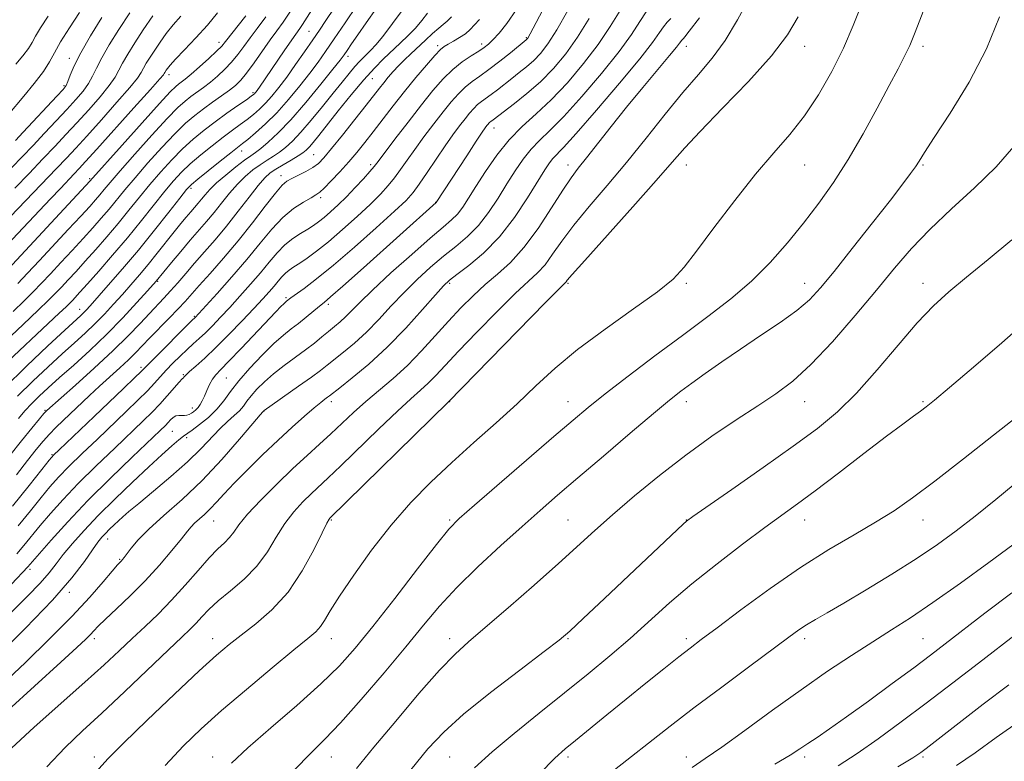
# Model space of a CAD drawing. Extents: x 2104800 to 2107700, y 314800 to 317700.
# Drawn here: x 2106611 to 2106903, y 316205 to 316424 of the extents above; entities that cross this region are included whole.
import ezdxf

# ---------------------------------------------------------------- set-up
doc = ezdxf.new("R2010")
doc.units = 0
doc.header["$MEASUREMENT"] = 0
for name, color, linetype, lineweight in [('DTM SPOT ELEVATION', 2, 'Continuous', 13), ('INDEX CONTOUR', 41, 'Continuous', 13), ('INTERMEDIATE CONTOUR', 44, 'Continuous', 0)]:
    doc.layers.add(name, color=color, linetype=linetype, lineweight=lineweight)

msp = doc.modelspace()

# ---------------------------------------------------------------- linework, layer by layer
at = {"layer": 'DTM SPOT ELEVATION'}
for p in [(2106696.96, 316420.27, 1073.05), (2106761.3, 316418.39, 1089.85), (2106670.39, 316417.05, 1065.45), (2106735.02, 316416.05, 1085.65), (2106748.04, 316416.56, 1087.55), (2106808.57, 316415.8, 1102.66), (2106843.57, 316415.8, 1106.69), (2106878.57, 316415.8, 1110.4), (2106626.16, 316412.34, 1055.45), (2106708.51, 316412.93, 1078.45), (2106655.58, 316407.49, 1064.45), (2106715.72, 316406.25, 1082.95), (2106624.56, 316404.21, 1055.75), (2106680.46, 316402.18, 1071.75), (2106751.69, 316391.74, 1094.65), (2106677.15, 316384.86, 1076.65), (2106698.42, 316383.84, 1083.05), (2106715.22, 316380.85, 1087.65), (2106773.57, 316380.8, 1101.39), (2106808.57, 316380.8, 1106.7), (2106843.57, 316380.8, 1108.77), (2106878.57, 316380.8, 1112.17), (2106632.16, 316376.76, 1065.75), (2106688.77, 316377.57, 1083.45), (2106662.14, 316373.91, 1076.35), (2106700.45, 316371.14, 1086.35), (2106734.49, 316369.75, 1093.95), (2106652.26, 316346.38, 1080.15), (2106738.57, 316345.8, 1100.25), (2106773.57, 316345.8, 1106.18), (2106808.57, 316345.8, 1108.24), (2106843.57, 316345.8, 1111.3), (2106878.57, 316345.8, 1115.4), (2106690.22, 316341.54, 1091.75), (2106702.76, 316339.62, 1094.35), (2106629.24, 316338.07, 1075.35), (2106663.13, 316336.02, 1085.85), (2106647.34, 316320.99, 1085.65), (2106659.81, 316318.79, 1089.85), (2106672.6, 316317.79, 1093.05), (2106703.57, 316310.8, 1100.44), (2106738.57, 316310.8, 1106.06), (2106773.57, 316310.8, 1109.27), (2106808.57, 316310.8, 1112.54), (2106843.57, 316310.8, 1114.77), (2106878.57, 316310.8, 1117.81), (2106618.92, 316308.23, 1081.85), (2106662.51, 316308.91, 1091.45), (2106683.7, 316308.02, 1098.05), (2106656.56, 316302.07, 1092.95), (2106660.86, 316300.22, 1094.35), (2106621.02, 316295.19, 1085.85), (2106668.78, 316275.58, 1100.83), (2106703.57, 316275.8, 1106.15), (2106738.57, 316275.8, 1109.79), (2106773.57, 316275.8, 1113.09), (2106808.57, 316275.8, 1115.97), (2106843.57, 316275.8, 1118.69), (2106878.57, 316275.8, 1120.71), (2106637.5, 316270.18, 1096.65), (2106641, 316264.25, 1097.85), (2106614.5, 316261.3, 1092.35), (2106626.15, 316254.49, 1096.35), (2106633.57, 316240.8, 1100.44), (2106668.57, 316240.8, 1105.36), (2106703.57, 316240.8, 1108.67), (2106738.57, 316240.8, 1113.46), (2106773.57, 316240.8, 1116.14), (2106808.57, 316240.8, 1119.61), (2106843.57, 316240.8, 1122.42), (2106878.57, 316240.8, 1125), (2106633.57, 316205.8, 1105.56), (2106668.57, 316205.8, 1109.34), (2106703.57, 316205.8, 1112.75), (2106738.57, 316205.8, 1117.04), (2106773.57, 316205.8, 1120.37), (2106808.57, 316205.8, 1123.41), (2106843.57, 316205.8, 1126.39), (2106878.57, 316205.8, 1130.27)]:
    msp.add_point(p, dxfattribs=at)
at = {"layer": 'INDEX CONTOUR', "flags": 128}
for points, elevation in [([(2106729.13, 316432.654), (2106721.682, 316422.557), (2106718.805, 316418.757), (2106716.759, 316416.24), (2106715.332, 316414.682), (2106714.212, 316413.606), (2106713.125, 316412.584), (2106711.936, 316411.396), (2106710.55, 316409.874), (2106708.866, 316407.863), (2106706.776, 316405.263), (2106704.168, 316401.989), (2106701.024, 316398.072), (2106697.692, 316394.015), (2106694.614, 316390.436), (2106692.117, 316387.798), (2106690.079, 316385.945), (2106688.264, 316384.561), (2106686.465, 316383.361), (2106684.596, 316382.177), (2106682.602, 316380.865), (2106680.446, 316379.298), (2106678.169, 316377.401), (2106675.832, 316375.112), (2106673.49, 316372.422), (2106671.178, 316369.529), (2106668.922, 316366.683), (2106666.719, 316364.044), (2106661.92, 316358.519), (2106659.11, 316355.212), (2106656.376, 316351.947), (2106651.802, 316346.42), (2106649.271, 316343.589), (2106646.15, 316340.13), (2106641.967, 316335.624), (2106637.174, 316330.712), (2106632.209, 316325.963), (2106627.451, 316321.634), (2106623.269, 316317.911), (2106619.924, 316314.907), (2106617.268, 316312.436), (2106615.049, 316310.241), (2106613.039, 316308.087), (2106611.087, 316305.861)], 1080), ([(2106691.496, 316426.202), (2106689.326, 316422.984), (2106687.479, 316420.404), (2106685.54, 316417.727), (2106680.783, 316410.971), (2106678.574, 316407.945), (2106676.84, 316405.821), (2106675.292, 316404.298), (2106673.506, 316402.886), (2106671.183, 316401.205), (2106668.506, 316399.304), (2106665.784, 316397.344), (2106663.21, 316395.383), (2106660.524, 316393.088), (2106657.355, 316390.021), (2106653.491, 316385.941), (2106649.366, 316381.368), (2106645.575, 316377.015), (2106642.557, 316373.422), (2106637.903, 316367.737), (2106635.603, 316365.032), (2106633.074, 316362.162), (2106630.21, 316358.996), (2106626.981, 316355.488), (2106623.654, 316351.909), (2106620.569, 316348.613), (2106617.94, 316345.829), (2106615.477, 316343.289), (2106612.765, 316340.601), (2106609.518, 316337.489)], 1070), ([(2106767.182, 316428.701), (2106764.149, 316422.866), (2106762.402, 316419.543), (2106761.673, 316418.227), (2106761.449, 316417.92), (2106761.234, 316417.735), (2106756.578, 316413.951), (2106753.401, 316411.415), (2106750.212, 316408.973), (2106747.499, 316407.034), (2106745.212, 316405.415), (2106743.167, 316403.784), (2106741.183, 316401.844), (2106739.082, 316399.446), (2106736.686, 316396.472), (2106733.904, 316392.899), (2106730.988, 316389.059), (2106728.276, 316385.373), (2106726.016, 316382.174), (2106724.095, 316379.417), (2106722.316, 316376.969), (2106720.451, 316374.661), (2106718.186, 316372.192), (2106715.185, 316369.227), (2106711.267, 316365.582), (2106706.904, 316361.683), (2106702.725, 316358.107), (2106699.236, 316355.305), (2106696.451, 316353.237), (2106694.26, 316351.738), (2106692.548, 316350.635), (2106691.184, 316349.73), (2106690.037, 316348.816), (2106688.977, 316347.727), (2106687.899, 316346.444), (2106686.703, 316344.986), (2106685.264, 316343.321), (2106683.354, 316341.218), (2106680.726, 316338.39), (2106677.253, 316334.705), (2106673.334, 316330.63), (2106669.491, 316326.783), (2106666.178, 316323.669), (2106663.556, 316321.337), (2106661.715, 316319.725), (2106660.68, 316318.747), (2106660.224, 316318.242), (2106660.052, 316318.031), (2106659.884, 316317.9), (2106659.473, 316317.534), (2106658.585, 316316.584), (2106655.094, 316312.531), (2106652.924, 316310.092), (2106650.689, 316307.751), (2106648.014, 316305.125), (2106639.571, 316297.104), (2106634.104, 316291.849), (2106628.804, 316286.596), (2106624.311, 316281.896), (2106620.613, 316277.79), (2106617.545, 316274.197), (2106612.668, 316268.278), (2106610.595, 316265.869)], 1090), ([(2106879.534, 316428.704), (2106877.591, 316423.564), (2106876.039, 316419.52), (2106874.623, 316416.136), (2106873.085, 316412.927), (2106871.139, 316409.206), (2106868.492, 316404.241), (2106864.963, 316397.585), (2106860.813, 316389.958), (2106856.413, 316382.366), (2106852.051, 316375.586), (2106847.689, 316369.466), (2106843.202, 316363.623), (2106838.472, 316357.764), (2106833.384, 316351.969), (2106827.824, 316346.41), (2106821.687, 316341.166), (2106814.899, 316335.959), (2106807.394, 316330.416), (2106799.279, 316324.356), (2106791.359, 316318.343), (2106784.612, 316313.131), (2106779.582, 316309.128), (2106775.062, 316305.36), (2106769.41, 316300.508), (2106745.888, 316280.185), (2106741.421, 316276.24), (2106738.362, 316273.097), (2106734.728, 316268.632), (2106729.1, 316261.401), (2106722.342, 316252.674), (2106715.882, 316244.398), (2106710.703, 316237.988), (2106705.992, 316232.726), (2106700.485, 316227.361), (2106693.38, 316221.025), (2106685.698, 316214.384), (2106678.919, 316208.486), (2106674.047, 316203.98)], 1110), ([(2106804.022, 316424.116), (2106802.898, 316422.961), (2106801.808, 316421.642), (2106800.615, 316419.893), (2106798.58, 316417.001), (2106794.807, 316412.132), (2106788.843, 316404.932), (2106782, 316396.928), (2106776.03, 316390.117), (2106772.249, 316385.977), (2106769.099, 316382.715), (2106768.081, 316381.413), (2106766.723, 316379.348), (2106761.625, 316371.035), (2106757.765, 316365.223), (2106753.328, 316359.516), (2106748.624, 316354.723), (2106744.222, 316351.018), (2106740.751, 316348.407), (2106738.554, 316346.722), (2106736.818, 316345.085), (2106734.443, 316342.436), (2106730.611, 316338.054), (2106725.637, 316332.553), (2106720.119, 316326.88), (2106714.652, 316321.858), (2106709.809, 316317.811), (2106706.163, 316314.933), (2106703.081, 316312.532), (2106702.5, 316312.099), (2106701.731, 316311.542), (2106700.474, 316310.576), (2106698.504, 316308.962), (2106695.662, 316306.523), (2106692.052, 316303.31), (2106687.847, 316299.434), (2106683.272, 316295.071), (2106678.777, 316290.652), (2106674.865, 316286.677), (2106671.896, 316283.522), (2106669.662, 316281.078), (2106667.811, 316279.12), (2106666.069, 316277.453), (2106663.181, 316274.865), (2106662.176, 316273.84), (2106661.049, 316272.5), (2106659.272, 316270.29), (2106656.456, 316266.843), (2106652.783, 316262.526), (2106648.574, 316257.892), (2106644.185, 316253.454), (2106640.1, 316249.554), (2106636.832, 316246.491), (2106634.723, 316244.442), (2106633.414, 316243.087), (2106632.372, 316241.982), (2106630.996, 316240.613), (2106628.41, 316238.181), (2106623.672, 316233.818), (2106608.114, 316219.587)], 1100), ([(2106650.847, 316424.904), (2106648.004, 316420.676), (2106645.495, 316416.847), (2106643.434, 316413.563), (2106641.878, 316410.884), (2106640.778, 316408.768), (2106639.661, 316406.754), (2106637.946, 316404.28), (2106635.237, 316400.962), (2106631.875, 316397.124), (2106628.385, 316393.268), (2106625.141, 316389.745), (2106621.923, 316386.305), (2106618.357, 316382.551), (2106614.244, 316378.265), (2106610.063, 316373.957)], 1060), ([(2106906.621, 316306.632), (2106899.354, 316300.865), (2106890.522, 316293.907), (2106882.074, 316287.346), (2106875.443, 316282.372), (2106869.985, 316278.583), (2106864.534, 316275.179), (2106858.142, 316271.454), (2106850.704, 316267.067), (2106842.329, 316261.772), (2106833.311, 316255.542), (2106824.678, 316249.249), (2106817.642, 316243.986), (2106812.976, 316240.48), (2106809.698, 316237.991), (2106806.386, 316235.413), (2106801.942, 316231.888), (2106796.561, 316227.582), (2106790.763, 316222.904), (2106785.056, 316218.267), (2106775.762, 316210.681), (2106772.755, 316208.196), (2106769.714, 316205.415), (2106765.144, 316200.829)], 1120), ([(2106903.89, 316227.101), (2106896.343, 316221.364), (2106879.477, 316208.308), (2106877.841, 316207.098), (2106875.492, 316205.549), (2106871.113, 316202.844)], 1130)]:
    msp.add_lwpolyline(points, dxfattribs=dict(at, elevation=elevation))
at = {"layer": 'INTERMEDIATE CONTOUR', "flags": 128}
for points, elevation in [([(2106699.92, 316429.951), (2106695.079, 316422.313), (2106694.291, 316421.144), (2106691.915, 316417.76), (2106689.71, 316414.56), (2106682.336, 316403.788), (2106681.364, 316402.426), (2106681.087, 316402.073), (2106680.871, 316401.829), (2106680.606, 316401.586), (2106679.948, 316401.096), (2106678.492, 316400.074), (2106675.984, 316398.334), (2106672.757, 316396.069), (2106669.291, 316393.57), (2106665.968, 316391.054), (2106662.782, 316388.434), (2106659.622, 316385.551), (2106656.411, 316382.293), (2106653.181, 316378.738), (2106649.995, 316375.013), (2106646.889, 316371.222), (2106643.792, 316367.382), (2106640.605, 316363.491), (2106637.282, 316359.576), (2106633.97, 316355.792), (2106630.864, 316352.322), (2106628.127, 316349.317), (2106625.78, 316346.778), (2106623.81, 316344.672), (2106622.091, 316342.86), (2106620.04, 316340.795), (2106616.959, 316337.823), (2106612.466, 316333.582), (2106600.117, 316322.029)], 1072), ([(2106827.284, 316430.278), (2106823.72, 316423.714), (2106820.051, 316417.587), (2106816.244, 316412.387), (2106812.139, 316407.545), (2106807.543, 316402.227), (2106802.337, 316395.839), (2106796.697, 316388.737), (2106790.871, 316381.52), (2106785.131, 316374.702), (2106779.814, 316368.479), (2106775.276, 316362.964), (2106771.76, 316358.254), (2106769.042, 316354.366), (2106766.782, 316351.301), (2106764.59, 316348.898), (2106757.998, 316342.746), (2106752.622, 316337.459), (2106746.629, 316331.38), (2106741.209, 316325.751), (2106737.251, 316321.53), (2106734.457, 316318.523), (2106732.232, 316316.248), (2106729.986, 316314.189), (2106727.144, 316311.677), (2106723.134, 316308.008), (2106717.682, 316302.805), (2106706.386, 316291.844), (2106702.625, 316288.261), (2106697.711, 316283.683), (2106695.208, 316281.239), (2106692.522, 316278.292), (2106689.864, 316274.786), (2106687.347, 316270.73), (2106684.708, 316266.408), (2106681.588, 316262.17), (2106677.793, 316258.311), (2106673.777, 316254.893), (2106670.159, 316251.922), (2106667.402, 316249.39), (2106665.338, 316247.233), (2106663.64, 316245.371), (2106661.908, 316243.603), (2106659.439, 316241.235), (2106655.455, 316237.452), (2106642.528, 316225.127), (2106635.74, 316218.743), (2106630.05, 316213.478), (2106624.938, 316208.583), (2106619.538, 316202.911)], 1104), ([(2106788.966, 316426.412), (2106786.056, 316421.711), (2106782.544, 316416.426), (2106778.206, 316410.732), (2106773.387, 316405.087), (2106768.57, 316400.021), (2106764.139, 316395.865), (2106760.069, 316392.154), (2106756.232, 316388.224), (2106752.555, 316383.632), (2106749.194, 316378.809), (2106746.358, 316374.411), (2106744.172, 316370.941), (2106742.437, 316368.31), (2106740.873, 316366.282), (2106739.14, 316364.534), (2106736.672, 316362.405), (2106732.848, 316359.152), (2106727.368, 316354.348), (2106721.238, 316348.846), (2106715.787, 316343.817), (2106712.012, 316340.162), (2106707.83, 316335.899), (2106706.195, 316334.401), (2106704.52, 316332.996), (2106702.745, 316331.552), (2106700.804, 316329.952), (2106698.586, 316328.153), (2106695.966, 316326.127), (2106689.644, 316321.473), (2106686.531, 316319.04), (2106683.836, 316316.68), (2106681.629, 316314.487), (2106679.923, 316312.554), (2106678.676, 316310.934), (2106677.624, 316309.516), (2106676.445, 316308.152), (2106674.881, 316306.689), (2106672.941, 316304.971), (2106670.696, 316302.839), (2106665.063, 316296.892), (2106661.109, 316293.025), (2106656.19, 316288.657), (2106651.061, 316284.339), (2106646.689, 316280.734), (2106643.777, 316278.311), (2106641.975, 316276.761), (2106640.667, 316275.581), (2106639.359, 316274.365), (2106638.04, 316273.105), (2106636.817, 316271.893), (2106635.732, 316270.73), (2106634.546, 316269.256), (2106632.955, 316267.02), (2106630.595, 316263.605), (2106626.872, 316258.725), (2106621.137, 316252.122), (2106613.172, 316243.865), (2106604.501, 316235.302)], 1096), ([(2106796.723, 316426.034), (2106794.791, 316423.153), (2106792.318, 316419.355), (2106788.675, 316414.279), (2106783.525, 316407.832), (2106777.695, 316401.007), (2106772.3, 316395.069), (2106768.194, 316390.921), (2106765.148, 316388.022), (2106762.665, 316385.47), (2106760.318, 316382.522), (2106757.959, 316379.078), (2106755.508, 316375.197), (2106752.898, 316370.989), (2106750.102, 316366.767), (2106747.1, 316362.899), (2106743.882, 316359.629), (2106740.447, 316356.712), (2106736.799, 316353.779), (2106732.961, 316350.535), (2106729.028, 316346.965), (2106725.114, 316343.127), (2106721.311, 316339.109), (2106717.609, 316335.117), (2106713.974, 316331.39), (2106710.424, 316328.13), (2106707.164, 316325.404), (2106702.384, 316321.59), (2106700.383, 316320.03), (2106697.714, 316318.059), (2106693.939, 316315.378), (2106683.747, 316308.245), (2106683.523, 316308.023), (2106683.375, 316307.856), (2106682.555, 316306.892), (2106680.404, 316304.338), (2106676.485, 316299.708), (2106671.251, 316293.753), (2106665.38, 316287.534), (2106659.509, 316281.935), (2106654.129, 316277.135), (2106649.688, 316273.143), (2106646.513, 316269.955), (2106644.425, 316267.534), (2106642.33, 316264.775), (2106641.854, 316264.173), (2106641.528, 316263.805), (2106641.153, 316263.412), (2106640.38, 316262.546), (2106638.829, 316260.72), (2106636.162, 316257.547), (2106632.232, 316253.051), (2106626.929, 316247.355), (2106620.322, 316240.695), (2106613.164, 316233.754), (2106606.38, 316227.323)], 1098), ([(2106711.125, 316427.935), (2106707.682, 316422.821), (2106704.484, 316418.094), (2106701.919, 316414.343), (2106699.673, 316411.169), (2106697.249, 316407.923), (2106694.285, 316404.142), (2106690.927, 316400.091), (2106687.45, 316396.214), (2106684.127, 316392.894), (2106681.203, 316390.248), (2106678.929, 316388.331), (2106677.38, 316387.079), (2106673.923, 316384.386), (2106670.782, 316381.908), (2106667.209, 316379.066), (2106664.157, 316376.61), (2106662.25, 316374.996), (2106660.812, 316373.479), (2106658.836, 316371.008), (2106655.574, 316366.845), (2106651.304, 316361.459), (2106646.563, 316355.623), (2106641.867, 316350.051), (2106637.662, 316345.205), (2106632.297, 316339.141), (2106631.106, 316337.826), (2106630.349, 316337.042), (2106629.524, 316336.256), (2106624.836, 316331.974), (2106619.779, 316327.316), (2106613.457, 316321.335), (2106606.855, 316314.788)], 1076), ([(2106704.401, 316427.136), (2106702.03, 316423.529), (2106700.112, 316420.663), (2106698.133, 316417.761), (2106695.72, 316414.258), (2106693.047, 316410.434), (2106690.425, 316406.778), (2106688.098, 316403.68), (2106686.041, 316401.132), (2106684.161, 316399.022), (2106682.366, 316397.24), (2106680.575, 316395.672), (2106678.709, 316394.202), (2106676.682, 316392.706), (2106674.361, 316391.022), (2106671.607, 316388.978), (2106668.376, 316386.48), (2106664.996, 316383.75), (2106661.889, 316381.08), (2106659.331, 316378.645), (2106656.997, 316376.108), (2106654.416, 316373.011), (2106647.466, 316364.328), (2106643.308, 316359.245), (2106638.961, 316354.12), (2106634.865, 316349.421), (2106631.517, 316345.648), (2106629.273, 316343.146), (2106627.052, 316340.73), (2106626.318, 316339.962), (2106625.205, 316338.862), (2106623.184, 316336.939), (2106619.927, 316333.882), (2106607.925, 316322.711)], 1074), ([(2106773.532, 316426.422), (2106770.281, 316420.719), (2106767.656, 316416.595), (2106765.461, 316413.759), (2106763.429, 316411.659), (2106761.343, 316409.82), (2106759.183, 316408.082), (2106756.983, 316406.367), (2106752.704, 316402.982), (2106750.848, 316401.561), (2106747.998, 316399.533), (2106746.833, 316398.604), (2106745.702, 316397.498), (2106744.505, 316396.131), (2106743.139, 316394.437), (2106741.514, 316392.339), (2106739.572, 316389.718), (2106737.267, 316386.447), (2106734.622, 316382.53), (2106731.947, 316378.514), (2106729.624, 316375.078), (2106727.799, 316372.608), (2106725.688, 316370.307), (2106722.272, 316367.082), (2106716.913, 316362.219), (2106710.487, 316356.52), (2106704.251, 316351.163), (2106699.233, 316347.09), (2106695.544, 316344.285), (2106691.639, 316341.461), (2106690.383, 316340.502), (2106690.054, 316340.222), (2106689.547, 316339.745), (2106688.718, 316338.91), (2106687.243, 316337.378), (2106676.978, 316326.575), (2106673.352, 316322.814), (2106670.915, 316320.349), (2106669.44, 316318.794), (2106668.468, 316317.481), (2106667.619, 316315.896), (2106666.825, 316314.14), (2106666.099, 316312.467), (2106665.444, 316311.079), (2106664.829, 316309.973), (2106664.213, 316309.095), (2106663.567, 316308.392), (2106662.898, 316307.831), (2106662.232, 316307.381), (2106661.579, 316307.021), (2106660.908, 316306.774), (2106660.178, 316306.677), (2106658.503, 316306.77), (2106657.652, 316306.618), (2106656.853, 316306.141), (2106656.104, 316305.434), (2106655.389, 316304.653), (2106654.566, 316303.801), (2106652.98, 316302.273), (2106644.707, 316294.431), (2106638.285, 316288.232), (2106631.635, 316281.586), (2106625.675, 316275.299), (2106620.802, 316269.91), (2106617.285, 316265.893), (2106613.918, 316261.98), (2106609.042, 316256.852)], 1092), ([(2106716.989, 316427.102), (2106713.928, 316422.813), (2106711.452, 316419.278), (2106709.592, 316416.571), (2106708.288, 316414.646), (2106707.366, 316413.308), (2106706.205, 316411.763), (2106704.074, 316409.068), (2106700.505, 316404.633), (2106696.079, 316399.275), (2106691.639, 316394.166), (2106687.884, 316390.242), (2106684.928, 316387.492), (2106682.733, 316385.671), (2106681.18, 316384.492), (2106679.782, 316383.495), (2106677.965, 316382.176), (2106675.355, 316380.189), (2106672.375, 316377.813), (2106669.652, 316375.483), (2106667.663, 316373.542), (2106666.274, 316371.968), (2106665.206, 316370.643), (2106664.21, 316369.45), (2106662.041, 316366.952), (2106660.719, 316365.392), (2106659.123, 316363.453), (2106657.162, 316361.012), (2106652.16, 316354.698), (2106649.472, 316351.38), (2106646.881, 316348.296), (2106644.357, 316345.392), (2106641.825, 316342.537), (2106639.223, 316339.635), (2106636.536, 316336.725), (2106633.761, 316333.877), (2106630.866, 316331.109), (2106627.692, 316328.217), (2106624.052, 316324.943), (2106619.848, 316321.108), (2106615.337, 316316.856), (2106610.866, 316312.412)], 1078), ([(2106758.388, 316426.766), (2106755.537, 316422.558), (2106753.21, 316419.697), (2106751.4, 316417.806), (2106750.033, 316416.517), (2106748.765, 316415.498), (2106747.182, 316414.428), (2106744.987, 316413.032), (2106742.337, 316411.224), (2106739.502, 316408.964), (2106736.664, 316406.19), (2106733.659, 316402.759), (2106730.233, 316398.509), (2106726.295, 316393.459), (2106722.404, 316388.398), (2106717.409, 316381.817), (2106716.244, 316380.321), (2106715.008, 316378.861), (2106713.103, 316376.715), (2106710.686, 316374.077), (2106708.096, 316371.371), (2106705.632, 316368.952), (2106703.404, 316366.906), (2106701.478, 316365.248), (2106699.864, 316363.961), (2106698.34, 316362.88), (2106696.631, 316361.807), (2106694.542, 316360.559), (2106692.204, 316359.03), (2106689.828, 316357.132), (2106687.556, 316354.798), (2106685.246, 316352.048), (2106682.683, 316348.923), (2106679.735, 316345.502), (2106676.601, 316342.004), (2106673.558, 316338.687), (2106670.834, 316335.763), (2106668.446, 316333.265), (2106666.363, 316331.183), (2106664.526, 316329.464), (2106662.779, 316327.897), (2106660.943, 316326.229), (2106658.902, 316324.282), (2106656.794, 316322.178), (2106654.82, 316320.116), (2106651.341, 316316.275), (2106649.221, 316314.029), (2106646.444, 316311.253), (2106643.002, 316307.922), (2106634.435, 316299.777), (2106629.924, 316295.465), (2106625.973, 316291.607), (2106622.945, 316288.493), (2106620.424, 316285.671), (2106617.805, 316282.503), (2106614.628, 316278.54), (2106611.023, 316274.118)], 1088), ([(2106860.457, 316428.405), (2106857.932, 316422.033), (2106855.006, 316415.323), (2106851.533, 316408.367), (2106847.623, 316401.536), (2106843.46, 316395.271), (2106839.142, 316389.784), (2106834.444, 316384.356), (2106829.057, 316378.035), (2106822.892, 316370.281), (2106816.726, 316362.19), (2106811.554, 316355.27), (2106807.929, 316350.532), (2106804.636, 316347.018), (2106800.018, 316343.273), (2106792.965, 316338.218), (2106784.555, 316332.27), (2106776.416, 316326.223), (2106769.752, 316320.674), (2106764.083, 316315.445), (2106758.505, 316310.164), (2106752.335, 316304.552), (2106745.77, 316298.71), (2106739.227, 316292.831), (2106733.024, 316287.012), (2106727.091, 316280.968), (2106721.262, 316274.317), (2106715.492, 316266.915), (2106710.228, 316259.572), (2106706.039, 316253.332), (2106703.304, 316248.971), (2106701.623, 316246.169), (2106700.407, 316244.332), (2106699.023, 316242.823), (2106696.673, 316240.812), (2106692.518, 316237.426), (2106686.1, 316232.132), (2106678.494, 316225.762), (2106671.155, 316219.489), (2106665.137, 316214.125), (2106659.891, 316209.037), (2106654.465, 316203.231)], 1108), ([(2106779.794, 316424.066), (2106776.412, 316418.572), (2106772.909, 316413.647), (2106769.248, 316409.292), (2106765.409, 316405.398), (2106761.451, 316401.904), (2106757.768, 316398.947), (2106751.483, 316394.149), (2106750.784, 316393.652), (2106750.499, 316393.424), (2106750.221, 316393.152), (2106749.928, 316392.817), (2106749.593, 316392.401), (2106749.131, 316391.789), (2106748.21, 316390.461), (2106746.437, 316387.797), (2106743.627, 316383.501), (2106734.646, 316369.665), (2106713.098, 316350.374), (2106707.039, 316344.976), (2106703.392, 316341.772), (2106701.476, 316340.144), (2106700.104, 316339.016), (2106696.185, 316335.761), (2106693.945, 316333.962), (2106691.782, 316332.297), (2106689.464, 316330.445), (2106686.659, 316327.965), (2106683.189, 316324.587), (2106679.511, 316320.729), (2106676.237, 316316.978), (2106673.79, 316313.788), (2106671.813, 316311.064), (2106669.759, 316308.578), (2106667.258, 316306.179), (2106664.65, 316304.033), (2106662.453, 316302.387), (2106659.898, 316300.57), (2106658.558, 316299.503), (2106656.488, 316297.723), (2106653.536, 316295.084), (2106649.641, 316291.513), (2106644.852, 316287.037), (2106639.673, 316282.079), (2106634.717, 316277.166), (2106630.491, 316272.731), (2106627.051, 316268.875), (2106624.344, 316265.606), (2106622.22, 316262.852), (2106620.148, 316260.199), (2106617.5, 316257.151), (2106613.81, 316253.324), (2106604.222, 316243.743)], 1094), ([(2106678.286, 316424.84), (2106672.323, 316417.238), (2106671.207, 316415.938), (2106669.709, 316414.442), (2106667.387, 316412.281), (2106664.662, 316409.821), (2106662.173, 316407.636), (2106660.408, 316406.159), (2106659.249, 316405.257), (2106658.43, 316404.656), (2106657.59, 316403.974), (2106655.996, 316402.386), (2106652.821, 316398.962), (2106647.652, 316393.238), (2106641.735, 316386.629), (2106632.247, 316375.945), (2106619.506, 316362.279), (2106605.38, 316347.206)], 1066), ([(2106670, 316425.733), (2106666.966, 316422.098), (2106663.555, 316418.327), (2106660.238, 316414.805), (2106657.574, 316412.004), (2106655.963, 316410.257), (2106655.173, 316409.325), (2106654.814, 316408.823), (2106654.352, 316408.103), (2106654.194, 316407.833), (2106653.948, 316407.469), (2106652.887, 316406.21), (2106650.14, 316403.096), (2106645.251, 316397.625), (2106634.264, 316385.404), (2106630.974, 316381.77), (2106629.056, 316379.687), (2106627.592, 316378.142), (2106623.496, 316373.866), (2106620.596, 316370.808), (2106607.717, 316357.073)], 1064), ([(2106629.202, 316425.874), (2106626.176, 316421.324), (2106623.55, 316417.155), (2106621.755, 316413.953), (2106620.305, 316411.27), (2106618.48, 316408.402), (2106615.799, 316404.874), (2106612.73, 316401.143), (2106608.081, 316395.641)], 1054), ([(2106732.003, 316425.625), (2106730.32, 316423.455), (2106728.454, 316421.261), (2106726.327, 316419.025), (2106724, 316416.757), (2106719.079, 316412.138), (2106716.358, 316409.418), (2106713.183, 316405.932), (2106709.464, 316401.497), (2106705.646, 316396.747), (2106699.882, 316389.46), (2106698.24, 316387.433), (2106697.11, 316386.111), (2106696.208, 316385.179), (2106695.214, 316384.375), (2106693.794, 316383.45), (2106691.749, 316382.23), (2106689.41, 316380.859), (2106687.238, 316379.555), (2106685.537, 316378.408), (2106683.962, 316376.989), (2106682.01, 316374.741), (2106679.317, 316371.302), (2106676.081, 316367.09), (2106672.637, 316362.722), (2106669.28, 316358.698), (2106666.111, 316355.067), (2106663.191, 316351.759), (2106660.563, 316348.723), (2106658.206, 316345.975), (2106656.081, 316343.548), (2106654.119, 316341.414), (2106649.856, 316336.903), (2106647.087, 316333.917), (2106643.571, 316330.236), (2106639.058, 316325.792), (2106633.536, 316320.678), (2106627.935, 316315.665), (2106619.459, 316308.177), (2106619.233, 316307.946), (2106618.653, 316307.278), (2106617.345, 316305.718), (2106615.054, 316302.949), (2106612.003, 316299.21), (2106608.534, 316294.882)], 1082), ([(2106659.071, 316424.794), (2106656.855, 316422.234), (2106654.825, 316419.644), (2106653.009, 316417.114), (2106651.409, 316414.75), (2106650.028, 316412.641), (2106648.893, 316410.834), (2106648.036, 316409.359), (2106647.363, 316408.119), (2106646.274, 316406.482), (2106644.043, 316403.688), (2106640.244, 316399.295), (2106635.648, 316394.128), (2106631.324, 316389.336), (2106628.035, 316385.734), (2106625.31, 316382.811), (2106622.371, 316379.722), (2106608.651, 316365.43)], 1062), ([(2106812.482, 316424.235), (2106809.447, 316420.299), (2106808.151, 316418.644), (2106807.724, 316418.146), (2106807.163, 316417.577), (2106806.892, 316417.249), (2106806.54, 316416.75), (2106805.64, 316415.574), (2106803.632, 316413.119), (2106795.686, 316403.689), (2106790.875, 316397.863), (2106786.318, 316392.158), (2106779.052, 316382.859), (2106776.626, 316379.814), (2106774.503, 316377.021), (2106772.014, 316373.359), (2106768.669, 316368.094), (2106764.709, 316362.027), (2106760.554, 316356.348), (2106756.549, 316351.942), (2106752.732, 316348.5), (2106749.063, 316345.407), (2106745.492, 316342.145), (2106741.916, 316338.564), (2106738.222, 316334.604), (2106734.326, 316330.27), (2106730.258, 316325.811), (2106726.079, 316321.538), (2106721.862, 316317.685), (2106713.811, 316310.872), (2106710.2, 316307.638), (2106703.493, 316301.343), (2106700.112, 316298.245), (2106696.446, 316294.906), (2106692.26, 316291.016), (2106687.492, 316286.436), (2106682.757, 316281.705), (2106678.848, 316277.535), (2106676.31, 316274.456), (2106674.744, 316272.278), (2106673.507, 316270.631), (2106672.04, 316269.126), (2106670.1, 316267.302), (2106667.518, 316264.678), (2106664.21, 316260.956), (2106660.4, 316256.56), (2106656.389, 316252.094), (2106652.428, 316248.031), (2106648.552, 316244.318), (2106644.746, 316240.77), (2106640.887, 316237.152), (2106636.434, 316233.014), (2106630.742, 316227.857), (2106615.8, 316214.607), (2106609.028, 316208.43)], 1102), ([(2106644.016, 316425.752), (2106640.79, 316420.8), (2106637.953, 316416.261), (2106635.719, 316412.411), (2106634.193, 316409.418), (2106633.048, 316407.027), (2106631.849, 316404.872), (2106630.23, 316402.631), (2106628.103, 316400.121), (2106625.445, 316397.2), (2106622.287, 316393.797), (2106618.857, 316390.135), (2106615.433, 316386.509), (2106612.218, 316383.152), (2106609.114, 316380.019)], 1058), ([(2106747.369, 316423.822), (2106745.921, 316422.172), (2106744.64, 316420.791), (2106743.244, 316419.566), (2106741.55, 316418.416), (2106739.766, 316417.38), (2106738.196, 316416.53), (2106737.012, 316415.84), (2106735.845, 316414.893), (2106734.198, 316413.172), (2106731.714, 316410.319), (2106728.609, 316406.605), (2106725.242, 316402.457), (2106721.928, 316398.26), (2106715.979, 316390.576), (2106713.484, 316387.382), (2106711.147, 316384.489), (2106708.735, 316381.657), (2106706.119, 316378.753), (2106703.588, 316376.06), (2106701.529, 316373.964), (2106700.167, 316372.705), (2106699.06, 316371.922), (2106697.602, 316371.109), (2106695.341, 316369.826), (2106692.454, 316367.907), (2106689.273, 316365.257), (2106686.033, 316361.812), (2106682.58, 316357.645), (2106678.663, 316352.861), (2106674.207, 316347.682), (2106669.846, 316342.791), (2106663.356, 316335.683), (2106662.407, 316334.758), (2106650.717, 316323.114), (2106647.367, 316319.746), (2106645.417, 316317.844), (2106642.17, 316314.72), (2106633.5, 316306.439), (2106623.143, 316296.618), (2106621.58, 316295.09), (2106620.235, 316293.551), (2106618.065, 316290.806), (2106614.313, 316286.039), (2106609.378, 316279.957)], 1086), ([(2106635.797, 316424.333), (2106632.437, 316418.907), (2106629.561, 316413.937), (2106627.609, 316410.068), (2106626.435, 316407.298), (2106625.751, 316405.464), (2106625.224, 316404.299), (2106624.33, 316403.118), (2106622.504, 316401.132), (2106612.51, 316390.469), (2106610.193, 316388.038)], 1056), ([(2106619.868, 316424.745), (2106617.621, 316421.268), (2106616.183, 316418.818), (2106615.177, 316417.008), (2106614.056, 316415.248), (2106612.404, 316413.078), (2106610.324, 316410.541)], 1052), ([(2106739.134, 316424.533), (2106737.854, 316423.241), (2106736.709, 316422.289), (2106735.352, 316421.193), (2106733.536, 316419.598), (2106731.404, 316417.642), (2106727.123, 316413.653), (2106725.213, 316411.836), (2106723.466, 316410.088), (2106721.877, 316408.369), (2106720.429, 316406.69), (2106719.104, 316405.071), (2106717.817, 316403.447), (2106713.878, 316398.412), (2106710.59, 316394.239), (2106706.933, 316389.634), (2106703.695, 316385.608), (2106701.431, 316382.912), (2106699.78, 316381.246), (2106698.149, 316380.051), (2106696.114, 316378.883), (2106693.918, 316377.755), (2106691.969, 316376.795), (2106690.503, 316375.993), (2106689.083, 316374.788), (2106687.09, 316372.485), (2106684.078, 316368.617), (2106680.264, 316363.659), (2106676.026, 316358.317), (2106671.747, 316353.228), (2106667.803, 316348.741), (2106664.573, 316345.134), (2106660.406, 316340.452), (2106658.36, 316338.256), (2106655.678, 316335.493), (2106649.884, 316329.589), (2106645.688, 316325.222), (2106643.596, 316323.16), (2106641.047, 316320.799), (2106635.108, 316315.427), (2106632.118, 316312.655), (2106624.294, 316305.225), (2106622.178, 316303.165), (2106620.247, 316301.186), (2106618.402, 316299.136), (2106616.357, 316296.676), (2106613.782, 316293.421), (2106610.514, 316289.201)], 1084), ([(2106684.208, 316424.57), (2106681.707, 316421.142), (2106679.628, 316418.371), (2106677.776, 316415.841), (2106675.995, 316413.455), (2106674.141, 316411.194), (2106672.113, 316409.051), (2106669.977, 316407.06), (2106667.84, 316405.261), (2106665.795, 316403.682), (2106662.107, 316401), (2106660.4, 316399.679), (2106658.26, 316397.737), (2106655.088, 316394.492), (2106650.571, 316389.589), (2106645.551, 316383.999), (2106641.155, 316379.018), (2106638.225, 316375.621), (2106636.443, 316373.491), (2106635.2, 316371.983), (2106633.925, 316370.489), (2106632.178, 316368.532), (2106629.555, 316365.671), (2106625.835, 316361.659), (2106617.327, 316352.555), (2106613.788, 316348.798), (2106610.915, 316345.782)], 1068), ([(2106841.63, 316424.533), (2106838.463, 316419.222), (2106833.742, 316413.063), (2106826.922, 316405.485), (2106819.302, 316397.538), (2106812.636, 316390.676), (2106808.078, 316385.802), (2106804.372, 316381.599), (2106799.661, 316376.197), (2106792.739, 316368.41), (2106778.538, 316352.568), (2106774.851, 316348.414), (2106773.375, 316346.706), (2106773.009, 316346.254), (2106772.63, 316345.853), (2106771.019, 316344.228), (2106766.933, 316340.086), (2106738.11, 316310.691), (2106703.161, 316276.35), (2106702.922, 316276.043), (2106702.286, 316274.88), (2106700.88, 316272.036), (2106698.426, 316267.034), (2106695.009, 316260.78), (2106690.802, 316254.529), (2106686.047, 316249.293), (2106681.24, 316245.125), (2106676.94, 316241.836), (2106673.407, 316239.084), (2106669.692, 316235.914), (2106664.544, 316231.215), (2106657.234, 316224.36), (2106649.13, 316216.652), (2106642.119, 316209.878), (2106637.491, 316205.218), (2106634.122, 316201.437)], 1106), ([(2106901.098, 316424.571), (2106897.318, 316415.08), (2106892.132, 316405.215), (2106886.538, 316396.077), (2106881.827, 316388.874), (2106878.931, 316384.416), (2106877.359, 316381.924), (2106876.263, 316380.219), (2106874.853, 316378.217), (2106872.562, 316375.166), (2106868.882, 316370.407), (2106863.592, 316363.651), (2106857.636, 316356.097), (2106852.247, 316349.317), (2106848.269, 316344.454), (2106844.981, 316340.945), (2106841.273, 316337.8), (2106836.33, 316334.24), (2106830.536, 316330.331), (2106824.566, 316326.35), (2106819.013, 316322.558), (2106814.146, 316319.141), (2106810.147, 316316.271), (2106806.966, 316313.922), (2106803.618, 316311.287), (2106798.883, 316307.364), (2106792.002, 316301.537), (2106784.037, 316294.739), (2106776.513, 316288.291), (2106770.515, 316283.132), (2106765.385, 316278.674), (2106760.03, 316273.952), (2106753.688, 316268.271), (2106746.94, 316262.034), (2106740.699, 316255.916), (2106735.56, 316250.345), (2106730.862, 316244.762), (2106725.624, 316238.36), (2106719.219, 316230.691), (2106712.417, 316222.758), (2106706.342, 316215.923), (2106701.704, 316211.036), (2106697.573, 316206.911), (2106692.605, 316201.851)], 1112), ([(2106905.382, 316386.203), (2106900.16, 316380.27), (2106893.793, 316374.062), (2106886.949, 316367.791), (2106880.517, 316361.747), (2106875.095, 316356.069), (2106870.127, 316350.29), (2106864.769, 316343.788), (2106858.456, 316336.247), (2106851.726, 316328.531), (2106845.397, 316321.811), (2106840.016, 316316.894), (2106835.046, 316313.157), (2106829.68, 316309.611), (2106823.305, 316305.449), (2106816.092, 316300.567), (2106808.399, 316295.035), (2106800.619, 316289.004), (2106793.239, 316282.946), (2106786.776, 316277.41), (2106781.475, 316272.709), (2106770.755, 316263.006), (2106763.549, 316256.594), (2106755.866, 316249.851), (2106749.105, 316244.013), (2106744.194, 316239.841), (2106740.173, 316236.192), (2106735.612, 316231.447), (2106729.516, 316224.512), (2106722.647, 316216.397), (2106716.202, 316208.64), (2106711.027, 316202.355)], 1114), ([(2106904.778, 316358.637), (2106897.839, 316352.788), (2106891.403, 316347.588), (2106886.198, 316343.317), (2106881.646, 316339.189), (2106876.847, 316334.158), (2106871.154, 316327.551), (2106864.942, 316320.209), (2106858.844, 316313.351), (2106853.214, 316307.815), (2106847.322, 316302.929), (2106840.161, 316297.646), (2106831.233, 316291.315), (2106822.058, 316284.897), (2106810.482, 316276.841), (2106808.624, 316275.478), (2106807.605, 316274.578), (2106784.371, 316252.612), (2106778.069, 316246.675), (2106774.1, 316242.992), (2106770.97, 316240.347), (2106766.518, 316236.929), (2106759.29, 316231.467), (2106750.653, 316224.826), (2106742.684, 316218.412), (2106736.85, 316213.162), (2106732.175, 316208.155), (2106727.08, 316201.999)], 1116), ([(2106909.337, 316334.801), (2106901.793, 316328.158), (2106893.45, 316320.996), (2106886.331, 316314.96), (2106881.912, 316311.25), (2106879.484, 316309.28), (2106877.792, 316308.012), (2106875.698, 316306.507), (2106872.521, 316304.188), (2106867.699, 316300.573), (2106860.998, 316295.451), (2106853.513, 316289.703), (2106846.664, 316284.481), (2106841.421, 316280.571), (2106831.818, 316273.574), (2106825.194, 316268.659), (2106817.659, 316262.904), (2106810.217, 316256.954), (2106803.629, 316251.321), (2106791.911, 316240.815), (2106785.915, 316235.648), (2106779.504, 316230.332), (2106772.545, 316224.707), (2106765.056, 316218.72), (2106757.657, 316212.752), (2106751.13, 316207.291), (2106745.972, 316202.602)], 1118), ([(2106913.757, 316293.238), (2106900.086, 316281.943), (2106893.929, 316276.947), (2106888.338, 316272.599), (2106882.774, 316268.562), (2106876.551, 316264.383), (2106869.28, 316259.788), (2106861.772, 316255.211), (2106855.134, 316251.267), (2106850.201, 316248.403), (2106846.713, 316246.397), (2106844.131, 316244.86), (2106841.841, 316243.351), (2106838.892, 316241.226), (2106827.289, 316232.626), (2106819.01, 316226.459), (2106810.826, 316220.291), (2106803.812, 316214.895), (2106785.951, 316200.904)], 1122), ([(2106905.052, 316268.496), (2106897.995, 316263.288), (2106889.588, 316257.167), (2106881.471, 316251.401), (2106874.858, 316246.927), (2106869.245, 316243.325), (2106863.693, 316239.838), (2106857.43, 316235.828), (2106850.339, 316231.125), (2106842.464, 316225.68), (2106834.016, 316219.601), (2106825.859, 316213.634), (2106819.023, 316208.685), (2106814.139, 316205.31), (2106810.256, 316202.674)], 1124), ([(2106904.751, 316254.35), (2106896.833, 316248.341), (2106885.081, 316239.205), (2106880.728, 316235.871), (2106875.807, 316232.176), (2106869.453, 316227.467), (2106862.44, 316222.327), (2106855.95, 316217.646), (2106850.908, 316214.111), (2106847.197, 316211.586), (2106844.443, 316209.729), (2106842.142, 316208.157), (2106839.273, 316206.319), (2106834.683, 316203.621)], 1126), ([(2106906.671, 316242.595), (2106894.981, 316233.56), (2106887.33, 316227.678), (2106879.457, 316221.684), (2106872.044, 316216.129), (2106865.246, 316211.17), (2106859.085, 316206.861), (2106853.497, 316203.18)], 1128), ([(2106907.323, 316216.595), (2106900.188, 316211.53), (2106893.969, 316207.038), (2106888.391, 316203.246)], 1132)]:
    msp.add_lwpolyline(points, dxfattribs=dict(at, elevation=elevation))

doc.saveas('drawing.dxf')
